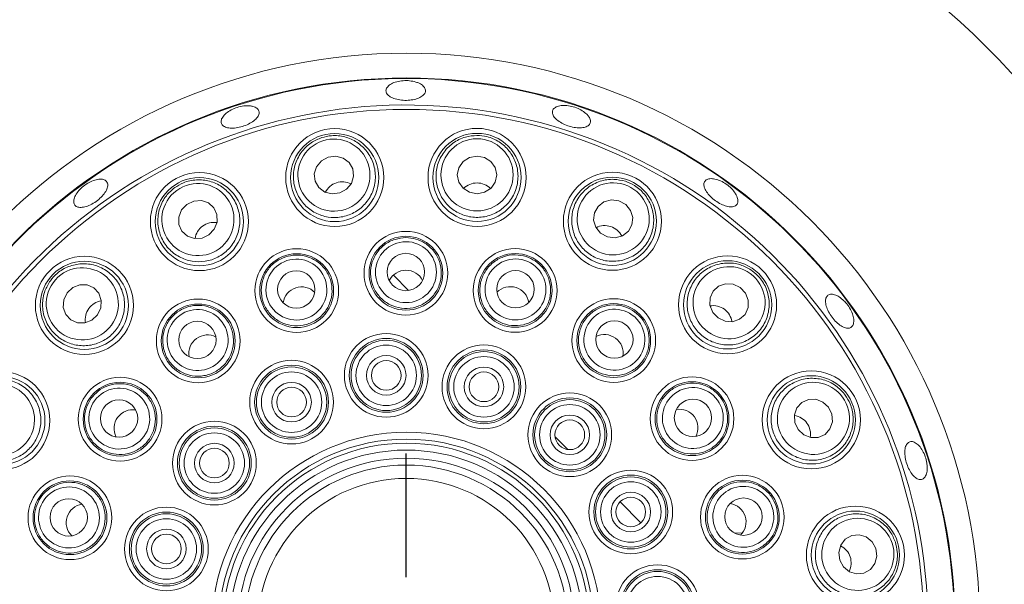
# Model space of a CAD drawing. Units: millimetres. Extents: x 5 to 415, y 5 to 292.
# Drawn here: x 58 to 65, y 96 to 101 of the extents above; entities that cross this region are included whole.
import ezdxf

# ---------------------------------------------------------------- set-up
doc = ezdxf.new("R2010")
doc.units = ezdxf.units.MM
doc.layers.add('BEMAßUNG', color=96, linetype='Continuous')
doc.styles.add('SLDTEXTSTYLE0', font='TXT', dxfattribs={"width": 0.75})
doc.dimstyles.new('SLDDIMSTYLE2', dxfattribs={"dimtxt": 3.5, "dimasz": 3.302, "dimexe": 0, "dimexo": 0.0625, "dimgap": 0.875, "dimtad": 1, "dimlfac": 14, "dimrnd": 1e-09, "dimzin": 12, "dimdsep": 46, "dimtxsty": 'SLDTEXTSTYLE0', "dimsah": 1, "dimcen": 0.09, "dimadec": 0, "dimazin": 3, "dimtfac": 1, "dimtofl": 0, "dimtmove": 0, "dimatfit": 3, "dimfxl": 0, "dimfrac": 2, "dimtolj": 1, "dimtzin": 12, "dimarcsym": 0})

# ---------------------------------------------------------------- blocks, each defined once
blk = doc.blocks.new('_D_19')
at = {"layer": 'BEMAßUNG'}
for p, q in [((59.4767, 122.966), (38.1454, 122.966)), ((39.1454, 96.1803), (39.1454, 122.966)), ((58.2267, 96.1803), (38.1454, 96.1803))]:
    blk.add_line(p, q, dxfattribs=at)
for points in [[(39.1454, 122.966), (38.6374, 119.664), (39.6534, 119.664)], [(39.1454, 96.1803), (39.6534, 99.4823), (38.6374, 99.4823)]]:
    blk.add_solid(points, dxfattribs=at)
at = {"layer": 'BEMAßUNG', "insert": (34.6336, 107.4821), "char_height": 3.5, "attachment_point": 1, "rotation": 90, "style": 'SLDTEXTSTYLE0'}
blk.add_mtext('375', dxfattribs=at)
blk = doc.blocks.new('SW_CENTERMARKSYMBOL_2')
at = {"layer": 'BEMAßUNG', "color": 0}
for p, q in [((0, 0.3571), (0, 1.25)), ((0, 0), (0, 0.1786)), ((-0.3571, 0), (-1.25, 0)), ((0, 0), (-0.1786, 0)), ((0, 0), (0, -0.1786)), ((0, 0), (0.1786, 0)), ((0.3571, 0), (1.25, 0)), ((0, -0.3571), (0, -1.25))]:
    blk.add_line(p, q, dxfattribs=at)

msp = doc.modelspace()

# ---------------------------------------------------------------- linework, layer by layer
at = {"color": 7, "linetype": 'Continuous', "lineweight": 15}
for p, q in [((60.38348, 98.71997), (60.49423, 98.60921)), ((61.55234, 97.55111), (61.6431, 97.46036)), ((62.02108, 97.08237), (62.17255, 96.9309)), ((62.84904, 96.85481), (62.90691, 96.85868))]:
    msp.add_line(p, q, dxfattribs=at)
at = {"color": 7, "linetype": 'Continuous', "lineweight": 15, "flags": 128}
for points in [[(59.99645, 99.3135), (60.04522, 99.34027), (60.08016, 99.38264), (60.09594, 99.43414), (60.09017, 99.48695), (60.06372, 99.53301), (60.02062, 99.56532), (59.96742, 99.57896), (59.91224, 99.57185), (59.86347, 99.54508), (59.82853, 99.50272), (59.81274, 99.45121), (59.81852, 99.39841), (59.84497, 99.35234), (59.88807, 99.32003), (59.94126, 99.30639), (59.99645, 99.3135)], [(60.98817, 99.30856), (61.04282, 99.31896), (61.08914, 99.34845), (61.12007, 99.39255), (61.1309, 99.44456), (61.11998, 99.49654), (61.08897, 99.54059), (61.0426, 99.57), (60.98792, 99.58029), (60.93326, 99.5699), (60.88694, 99.54041), (60.85601, 99.4963), (60.84518, 99.4443), (60.8561, 99.39232), (60.88711, 99.34826), (60.93349, 99.31885), (60.98817, 99.30856)], [(59.05174, 99.01174), (59.08986, 99.05227), (59.10999, 99.10336), (59.10909, 99.15722), (59.08728, 99.20566), (59.04789, 99.24129), (58.99691, 99.2587), (58.94211, 99.25524), (58.89182, 99.23143), (58.85371, 99.19089), (58.83357, 99.13981), (58.83447, 99.08594), (58.85629, 99.03751), (58.89568, 99.00187), (58.94665, 98.98446), (59.00146, 98.98792), (59.05174, 99.01174)], [(61.92982, 98.99741), (61.98501, 98.9904), (62.03818, 99.00414), (62.08122, 99.03653), (62.10759, 99.08264), (62.11327, 99.13545), (62.09739, 99.18693), (62.06237, 99.22923), (62.01355, 99.25592), (61.95835, 99.26292), (61.90519, 99.24919), (61.86215, 99.2168), (61.83578, 99.17069), (61.8301, 99.11787), (61.84598, 99.06639), (61.881, 99.0241), (61.92982, 98.99741)], [(58.24652, 98.43281), (58.27024, 98.48315), (58.27361, 98.53795), (58.25611, 98.5889), (58.2204, 98.62822), (58.17192, 98.64994), (58.11806, 98.65075), (58.06701, 98.63052), (58.02654, 98.59233), (58.00282, 98.54201), (57.99946, 98.48719), (58.01696, 98.43625), (58.05267, 98.39692), (58.10114, 98.37521), (58.15501, 98.3744), (58.20605, 98.39463), (58.24652, 98.43281)], [(62.72923, 98.4105), (62.77956, 98.38678), (62.83437, 98.38341), (62.88532, 98.40092), (62.92464, 98.43662), (62.94636, 98.4851), (62.94717, 98.53896), (62.92694, 98.59001), (62.88875, 98.63048), (62.83842, 98.6542), (62.78361, 98.65757), (62.73267, 98.64006), (62.69334, 98.60435), (62.67162, 98.55588), (62.67082, 98.50201), (62.69104, 98.45096), (62.72923, 98.4105)], [(63.30815, 97.60528), (63.34869, 97.56717), (63.39978, 97.54703), (63.45364, 97.54794), (63.50207, 97.56974), (63.53771, 97.60913), (63.55512, 97.66011), (63.55165, 97.71491), (63.52784, 97.7652), (63.48731, 97.80331), (63.43622, 97.82345), (63.38236, 97.82254), (63.33392, 97.80074), (63.29829, 97.76135), (63.28088, 97.71037), (63.28434, 97.65556), (63.30815, 97.60528)], [(63.60992, 96.66058), (63.63669, 96.6118), (63.67906, 96.57687), (63.73056, 96.56108), (63.78336, 96.56685), (63.82942, 96.5933), (63.86174, 96.63641), (63.87538, 96.68959), (63.86827, 96.74478), (63.8415, 96.79355), (63.79913, 96.82849), (63.74763, 96.84427), (63.69482, 96.8385), (63.64876, 96.81205), (63.61645, 96.76895), (63.60281, 96.71576), (63.60992, 96.66058)]]:
    msp.add_lwpolyline(points, dxfattribs=at)
at = {"color": 7, "linetype": 'Continuous', "lineweight": 15}
for centre, radius in [((60.47672, 96.1803), 4.14286), ((60.47672, 96.1803), 3.96429), ((60.47672, 96.1803), 3.73747), ((59.96006, 99.42514), 0.35415), ((59.96006, 99.42514), 0.31858), ((60.98806, 99.42598), 0.35415), ((60.98806, 99.42598), 0.31858), ((58.98264, 99.10667), 0.35415), ((61.966, 99.10912), 0.35415), ((58.98264, 99.10667), 0.31858), ((61.966, 99.10912), 0.31858), ((60.4744, 98.73387), 0.30235), ((60.4744, 98.73387), 0.26665), ((59.68542, 98.60818), 0.30235), ((59.68542, 98.60818), 0.26665), ((60.47386, 98.74276), 0.13498), ((61.26361, 98.60961), 0.30235), ((61.26361, 98.60961), 0.26665), ((58.15146, 98.50175), 0.35415), ((58.15146, 98.50175), 0.31858), ((62.79816, 98.50556), 0.35415), ((62.79816, 98.50556), 0.31858), ((59.68216, 98.61646), 0.13499), ((61.26585, 98.61823), 0.13498), ((58.97389, 98.24482), 0.30235), ((61.97579, 98.24755), 0.30235), ((58.97389, 98.24482), 0.26665), ((61.97579, 98.24755), 0.26665), ((58.96824, 98.2517), 0.13499), ((61.98059, 98.25505), 0.13499), ((60.33216, 97.99599), 0.30235), ((60.33216, 97.99599), 0.26665), ((60.33216, 97.99599), 0.25409), ((60.33216, 97.99599), 0.2184), ((61.038, 97.91309), 0.30235), ((61.038, 97.91309), 0.26665), ((61.038, 97.91309), 0.25409), ((59.64833, 97.80246), 0.30235), ((60.33216, 97.99599), 0.14286), ((60.33216, 97.99599), 0.10714), ((61.038, 97.91309), 0.2184), ((57.5479, 97.66958), 0.35415), ((59.64833, 97.80246), 0.26665), ((59.64833, 97.80246), 0.25409), ((59.64833, 97.80246), 0.2184), ((61.038, 97.91309), 0.14286), ((61.038, 97.91309), 0.10714), ((63.40309, 97.67439), 0.35415), ((57.5479, 97.66958), 0.31858), ((58.40947, 97.67938), 0.30235), ((62.54124, 97.68313), 0.30235), ((62.54124, 97.68313), 0.26665), ((63.40309, 97.67439), 0.31858), ((58.40947, 97.67938), 0.26665), ((59.64833, 97.80246), 0.14286), ((59.64833, 97.80246), 0.10714), ((58.40197, 97.68417), 0.13499), ((61.65838, 97.5664), 0.30235), ((61.65838, 97.5664), 0.26665), ((61.65838, 97.5664), 0.25409), ((62.54812, 97.68878), 0.13499), ((61.65838, 97.5664), 0.2184), ((59.09062, 97.36197), 0.30235), ((61.65838, 97.5664), 0.14286), ((61.65838, 97.5664), 0.10714), ((59.09062, 97.36197), 0.26665), ((59.09062, 97.36197), 0.25409), ((59.09062, 97.36197), 0.2184), ((60.47672, 96.1803), 1.40474), ((60.47672, 96.1803), 1.35493), ((59.09062, 97.36197), 0.14286), ((59.09062, 97.36197), 0.10714), ((60.47672, 96.1803), 1.32542), ((60.47672, 96.1803), 1.27561), ((60.47672, 96.1803), 1.21723), ((60.47672, 96.1803), 1.16742), ((62.09887, 97.00869), 0.30235), ((58.04741, 96.96719), 0.30235), ((60.47672, 96.1803), 1.07143), ((62.09887, 97.00869), 0.26665), ((62.09887, 97.00869), 0.25409), ((62.90459, 96.9716), 0.30235), ((62.90459, 96.9716), 0.26665), ((58.04741, 96.96719), 0.26665), ((62.09887, 97.00869), 0.2184), ((58.03879, 96.96943), 0.13498), ((62.09887, 97.00869), 0.14286), ((62.09887, 97.00869), 0.10714), ((62.91288, 96.97485), 0.13499), ((58.74393, 96.74158), 0.30235), ((63.72156, 96.69696), 0.35415), ((58.74393, 96.74158), 0.26665), ((58.74393, 96.74158), 0.25409), ((58.74393, 96.74158), 0.2184), ((63.72156, 96.69696), 0.31858), ((58.74393, 96.74158), 0.14286), ((58.74393, 96.74158), 0.10714), ((62.2924, 96.32486), 0.30235), ((62.2924, 96.32486), 0.26665), ((62.2924, 96.32486), 0.25409), ((62.2924, 96.32486), 0.2184)]:
    msp.add_circle(centre, radius, dxfattribs=at)
at = {"color": 8, "linetype": 'Continuous', "lineweight": 15}
for radius, start, end in [(6.29637, 105.363906, 153.549499), (6.29637, 15.351635, 74.636094), (6.73086, 25.568476, 64.42448), (5.92521, 94.14512, 151.749604), (5.92521, 4.147083, 85.849455)]:
    msp.add_arc((60.47672, 96.1803), radius, start, end, dxfattribs=at)
at = {"color": 7, "linetype": 'Continuous', "lineweight": 15}
for radius, start, end in [(6.75, 25.905958, 64.087104), (6.75714, 26.030379, 63.962722), (3.9595, 254.466869, 249.637213), (3.7684, 254.527351, 249.57673)]:
    msp.add_arc((60.47672, 96.1803), radius, start, end, dxfattribs=at)
for centre, major_axis, ratio in [((59.95434, 99.44268), (-0.08075, 0.24775), 0.9995959), ((60.98804, 99.44443), (-0.00024, 0.26058), 0.9995959), ((58.97178, 99.12158), (-0.15336, 0.21067), 0.9995959), ((61.97168, 99.12666), (0.0803, 0.2479), 0.9995959), ((60.47439, 98.74143), (-0.0002, 0.22008), 0.999981), ((58.13653, 98.51257), (0.21095, -0.15297), 0.9995959), ((59.68307, 98.61536), (-0.0682, 0.20925), 0.999981), ((61.26594, 98.6168), (0.06782, 0.20937), 0.999981), ((62.80899, 98.52049), (0.15297, 0.21095), 0.9995959), ((58.96944, 98.25093), (-0.12952, 0.17793), 0.999981), ((61.98023, 98.25367), (0.1292, 0.17817), 0.999981), ((57.53036, 97.67527), (0.2479, -0.0803), 0.9995959), ((63.418, 97.68524), (0.21067, 0.15336), 0.9995959), ((58.40336, 97.68381), (0.17817, -0.1292), 0.999981), ((62.54735, 97.68758), (0.17793, 0.12952), 0.999981), ((58.04022, 96.96952), (0.20937, -0.06782), 0.999981), ((62.91178, 96.97395), (0.20925, 0.0682), 0.999981), ((63.73909, 96.70268), (0.24775, 0.08075), 0.9995959)]:
    msp.add_ellipse(centre, major_axis=major_axis, ratio=ratio, dxfattribs=at)
for centre, major_axis, ratio, start_param, end_param in [((60.0189, 99.24462), (-0.04655, 0.14281), 0.9510565, 0, 0.7551327), ((60.0189, 99.24462), (-0.04655, 0.14281), 0.9510565, 5.5280526, 6.2831853), ((60.98823, 99.23611), (-0.00014, 0.15021), 0.9510565, 0, 0.7551328), ((60.98823, 99.23611), (-0.00014, 0.15021), 0.9510565, 5.5280525, 6.2831853), ((59.09438, 98.95316), (-0.0884, 0.12144), 0.9510565, 5.5280528, 6.2831853), ((59.09438, 98.95316), (-0.0884, 0.12144), 0.9510565, 0, 0.7551325), ((61.90749, 98.92849), (0.04629, 0.1429), 0.9510565, 0, 0.7551328), ((61.90749, 98.92849), (0.04629, 0.1429), 0.9510565, 5.5280525, 6.2831853), ((60.4745, 98.61775), (-0.00013, 0.13781), 0.9848078, 0, 1.0977299), ((60.4745, 98.61775), (-0.00013, 0.13781), 0.9848078, 5.1854554, 6.2831853), ((59.7214, 98.49777), (-0.0427, 0.13102), 0.9848078, 0, 1.0977298), ((59.7214, 98.49777), (-0.0427, 0.13102), 0.9848078, 5.1854555, 6.2831853), ((61.22783, 98.49913), (0.04247, 0.1311), 0.9848078, 0, 1.0977299), ((61.22783, 98.49913), (0.04247, 0.1311), 0.9848078, 5.1854554, 6.2831853), ((58.30517, 98.39028), (-0.1216, 0.08818), 0.9510565, 5.5280523, 6.2831853), ((58.30517, 98.39028), (-0.1216, 0.08818), 0.9510565, 0, 0.755133), ((62.6867, 98.35185), (0.08818, 0.1216), 0.9510565, 0, 0.7551339), ((62.6867, 98.35185), (0.08818, 0.1216), 0.9510565, 5.5280514, 6.2831853), ((59.04223, 98.15094), (-0.0811, 0.11142), 0.9848078, 0, 1.0977282), ((59.04223, 98.15094), (-0.0811, 0.11142), 0.9848078, 5.1854571, 6.2831853), ((61.90762, 98.15354), (0.0809, 0.11156), 0.9848078, 0, 1.0977251), ((61.90762, 98.15354), (0.0809, 0.11156), 0.9848078, 5.1854601, 6.2831853), ((58.50348, 97.61121), (-0.11156, 0.0809), 0.9848078, 5.185455, 6.2831853), ((62.44735, 97.61479), (0.11142, 0.0811), 0.9848078, 0, 1.097732), ((58.50348, 97.61121), (-0.11156, 0.0809), 0.9848078, 0, 1.0977303), ((62.44735, 97.61479), (0.11142, 0.0811), 0.9848078, 5.1854533, 6.2831853), ((63.24958, 97.56264), (0.12144, 0.0884), 0.9510565, 0, 0.7551343), ((63.24958, 97.56264), (0.12144, 0.0884), 0.9510565, 5.5280509, 6.2831853), ((58.15789, 96.93141), (-0.1311, 0.04247), 0.9848078, 5.1854538, 6.2831853), ((62.79418, 96.93562), (0.13102, 0.0427), 0.9848078, 0, 1.0977329), ((58.15789, 96.93141), (-0.1311, 0.04247), 0.9848078, 0, 1.0977315), ((62.79418, 96.93562), (0.13102, 0.0427), 0.9848078, 5.1854523, 6.2831853), ((63.54103, 96.63812), (0.14281, 0.04655), 0.9510565, 0, 0.7551322), ((63.54103, 96.63812), (0.14281, 0.04655), 0.9510565, 5.5280531, 6.2831853)]:
    msp.add_ellipse(centre, major_axis=major_axis, ratio=ratio, start_param=start_param, end_param=end_param, dxfattribs=at)
for points, knots in [([(60.54614, 100.11527), (60.53152, 100.11886), (60.50229, 100.12602), (60.45297, 100.12635), (60.40652, 100.11864), (60.36742, 100.10323), (60.34028, 100.08224), (60.3281, 100.05821), (60.3323, 100.03397), (60.35236, 100.01222), (60.38604, 99.99525), (60.42955, 99.98472), (60.47798, 99.98164), (60.52586, 99.98629), (60.56781, 99.99821), (60.5991, 100.01632), (60.61621, 100.03876), (60.6172, 100.06321), (60.60188, 100.08675), (60.57608, 100.10461), (60.55448, 100.1123), (60.54614, 100.11527)], [0, 0, 0, 0, 0.0536739, 0.1073423, 0.1610049, 0.2146755, 0.2683697, 0.3220636, 0.3757368, 0.4293926, 0.4830725, 0.5367738, 0.5904559, 0.6441197, 0.6977835, 0.7514716, 0.8051689, 0.8588475, 0.9125055, 0.9661789, 1, 1, 1, 1]), ([(59.34601, 99.94341), (59.33183, 99.94375), (59.30346, 99.94443), (59.25586, 99.93353), (59.21126, 99.91499), (59.17396, 99.89011), (59.14827, 99.86211), (59.13699, 99.83428), (59.14136, 99.80994), (59.16084, 99.79188), (59.19329, 99.78201), (59.23513, 99.78124), (59.2817, 99.78946), (59.32779, 99.8056), (59.3682, 99.82786), (59.39834, 99.8539), (59.41472, 99.88101), (59.41546, 99.90634), (59.40034, 99.92694), (59.37512, 99.93933), (59.35413, 99.94227), (59.34601, 99.94341)], [0, 0, 0, 0, 0.0536822, 0.1073676, 0.1610339, 0.2146942, 0.2683823, 0.3220777, 0.3757593, 0.4294212, 0.4830846, 0.5367781, 0.5904726, 0.6441467, 0.6978026, 0.7514803, 0.8051791, 0.8588665, 0.912532, 0.9661941, 1, 1, 1, 1]), ([(61.78129, 99.88238), (61.77098, 99.89128), (61.75037, 99.90908), (61.70699, 99.93007), (61.66027, 99.94353), (61.61434, 99.9478), (61.57472, 99.94259), (61.54585, 99.9287), (61.53111, 99.90785), (61.53214, 99.8825), (61.5488, 99.85542), (61.57918, 99.82948), (61.61977, 99.80736), (61.66595, 99.79143), (61.71249, 99.78344), (61.7542, 99.78442), (61.78645, 99.79449), (61.80571, 99.81272), (61.80963, 99.83711), (61.79995, 99.86161), (61.78649, 99.87659), (61.78129, 99.88238)], [0, 0, 0, 0, 0.0536852, 0.107371, 0.161043, 0.214703, 0.2683823, 0.322081, 0.3757702, 0.429433, 0.4830944, 0.5367822, 0.5904776, 0.6441581, 0.6978172, 0.7514852, 0.8051818, 0.8588737, 0.9125429, 0.9662051, 1, 1, 1, 1]), ([(59.86599, 99.71376), (59.8894, 99.71957), (59.94437, 99.7332), (60.03441, 99.72342), (60.12404, 99.68368), (60.19711, 99.61581), (60.2449, 99.52564), (60.25979, 99.42241), (60.23816, 99.31939), (60.18282, 99.23072), (60.10246, 99.16738), (60.00818, 99.13494), (59.91026, 99.1346), (59.81755, 99.16539), (59.73856, 99.22504), (59.68212, 99.30914), (59.65649, 99.40952), (59.66682, 99.51425), (59.71263, 99.60827), (59.78258, 99.67863), (59.84004, 99.70283), (59.86599, 99.71376)], [0, 0, 0, 0, 0.0381175, 0.0894966, 0.1410314, 0.1943946, 0.2497642, 0.3064824, 0.3632146, 0.4185526, 0.4717692, 0.5231652, 0.5738074, 0.6249789, 0.6777068, 0.7324384, 0.7888179, 0.8457189, 0.9016612, 0.9555882, 1, 1, 1, 1]), ([(60.98778, 99.72955), (61.01184, 99.72784), (61.06833, 99.72381), (61.15094, 99.68669), (61.2239, 99.6212), (61.27243, 99.53407), (61.29001, 99.43354), (61.27228, 99.33076), (61.21987, 99.23947), (61.13984, 99.17224), (61.04384, 99.13683), (60.94415, 99.13512), (60.85091, 99.16505), (60.77226, 99.22298), (60.71556, 99.30413), (60.68787, 99.40155), (60.69452, 99.50493), (60.7367, 99.60135), (60.80932, 99.67661), (60.8976, 99.7219), (60.95973, 99.72717), (60.98778, 99.72955)], [0, 0, 0, 0, 0.0381156, 0.089496, 0.1410295, 0.1943924, 0.2497637, 0.3064812, 0.3632152, 0.4185518, 0.4717666, 0.5231646, 0.5738074, 0.6249796, 0.6777067, 0.7324374, 0.7888165, 0.8457174, 0.9016603, 0.9555887, 1, 1, 1, 1]), ([(58.31488, 99.39273), (58.30931, 99.39868), (58.29817, 99.41058), (58.26633, 99.41511), (58.22764, 99.4087), (58.18534, 99.39105), (58.14465, 99.36426), (58.11008, 99.33125), (58.08548, 99.29585), (58.07351, 99.26218), (58.07538, 99.23424), (58.09082, 99.21528), (58.11806, 99.20745), (58.15413, 99.21148), (58.19512, 99.22676), (58.23652, 99.25138), (58.27369, 99.2825), (58.30248, 99.31668), (58.31929, 99.35009), (58.32254, 99.37613), (58.31701, 99.38811), (58.31488, 99.39273)], [0, 0, 0, 0, 0.05366696, 0.10733595, 0.16101966, 0.21471661, 0.26839848, 0.32205874, 0.37573016, 0.42941851, 0.48311635, 0.53679201, 0.59044898, 0.64412478, 0.69782232, 0.75151184, 0.80517698, 0.85883563, 0.91252276, 0.96621946, 1, 1, 1, 1]), ([(58.80398, 99.3521), (58.82445, 99.36485), (58.87252, 99.3948), (58.96117, 99.41333), (59.05869, 99.40322), (59.14916, 99.36126), (59.22248, 99.29027), (59.26854, 99.1967), (59.27981, 99.09204), (59.25458, 98.9906), (59.19772, 98.90553), (59.11808, 98.84554), (59.02506, 98.81496), (58.92737, 98.81559), (58.83381, 98.84792), (58.75414, 98.91046), (58.69876, 98.99801), (58.6762, 99.1008), (58.69073, 99.20437), (58.73551, 99.29291), (58.78268, 99.33369), (58.80398, 99.3521)], [0, 0, 0, 0, 0.0381144, 0.0894942, 0.14103, 0.1943923, 0.249762, 0.3064802, 0.3632115, 0.41855, 0.471765, 0.5231626, 0.5738045, 0.6249765, 0.6777053, 0.7324354, 0.7888161, 0.845716, 0.9016595, 0.9555876, 1, 1, 1, 1]), ([(62.05955, 99.39791), (62.0819, 99.38885), (62.13437, 99.36756), (62.20147, 99.30673), (62.25063, 99.22189), (62.26985, 99.12404), (62.25552, 99.02299), (62.20689, 98.93073), (62.12883, 98.8601), (62.03194, 98.82089), (61.9297, 98.81688), (61.83435, 98.84605), (61.75493, 98.90334), (61.69803, 98.98274), (61.66919, 99.07743), (61.67295, 99.17864), (61.71123, 99.27491), (61.78114, 99.35357), (61.87346, 99.40271), (61.97142, 99.41851), (62.03213, 99.40432), (62.05955, 99.39791)], [0, 0, 0, 0, 0.0381147, 0.0894953, 0.1410315, 0.1943936, 0.2497621, 0.3064805, 0.3632131, 0.4185512, 0.4717676, 0.523165, 0.5738081, 0.6249791, 0.6777066, 0.732437, 0.7888183, 0.8457169, 0.9016596, 0.9555876, 1, 1, 1, 1]), ([(62.85334, 99.31211), (62.84473, 99.32375), (62.82749, 99.34704), (62.78966, 99.37832), (62.74804, 99.40223), (62.70632, 99.4162), (62.66958, 99.4188), (62.64203, 99.40991), (62.62688, 99.39066), (62.62585, 99.36324), (62.63896, 99.33063), (62.66462, 99.29632), (62.69982, 99.264), (62.7405, 99.23722), (62.78211, 99.21905), (62.82008, 99.21167), (62.85025, 99.2161), (62.86938, 99.232), (62.87514, 99.25761), (62.86852, 99.28599), (62.85757, 99.30483), (62.85334, 99.31211)], [0, 0, 0, 0, 0.0536779, 0.1073564, 0.1610217, 0.214687, 0.2683747, 0.3220732, 0.3757483, 0.4294074, 0.4830778, 0.5367753, 0.5904666, 0.6441381, 0.6977959, 0.751476, 0.8051749, 0.8588595, 0.912521, 0.9661844, 1, 1, 1, 1]), ([(60.47416, 98.991), (60.49831, 98.98903), (60.54658, 98.98509), (60.61718, 98.95205), (60.67847, 98.89738), (60.72052, 98.82101), (60.73513, 98.73458), (60.72002, 98.64763), (60.67659, 98.57053), (60.61, 98.51254), (60.52838, 98.48022), (60.44131, 98.47675), (60.35836, 98.50194), (60.28831, 98.55284), (60.23863, 98.62415), (60.21508, 98.70842), (60.22089, 98.79628), (60.25587, 98.87764), (60.316, 98.94201), (60.39209, 98.98344), (60.4476, 98.98855), (60.47416, 98.991)], [0, 0, 0, 0, 0.0448577, 0.089709, 0.1427882, 0.1963654, 0.2505268, 0.3050692, 0.3596175, 0.4137862, 0.4673639, 0.5204068, 0.5732007, 0.6261339, 0.6795274, 0.7335121, 0.7879686, 0.8425573, 0.8968845, 0.9506558, 1, 1, 1, 1]), ([(57.90571, 98.67996), (57.92124, 98.69841), (57.9577, 98.74174), (58.03629, 98.78676), (58.13216, 98.80729), (58.23117, 98.79534), (58.32284, 98.75048), (58.39556, 98.67572), (58.43861, 98.57966), (58.44597, 98.47539), (58.41818, 98.37692), (58.36097, 98.29526), (58.28195, 98.23742), (58.18885, 98.20784), (58.08988, 98.20968), (57.99478, 98.24453), (57.91506, 98.31068), (57.86185, 98.40147), (57.84365, 98.50446), (57.85889, 98.6025), (57.89114, 98.65586), (57.90571, 98.67996)], [0, 0, 0, 0, 0.0381152, 0.0894962, 0.141031, 0.1943934, 0.2497634, 0.3064808, 0.3632126, 0.4185517, 0.4717675, 0.5231646, 0.5738079, 0.6249799, 0.677708, 0.7324377, 0.7888179, 0.8457166, 0.9016605, 0.9555878, 1, 1, 1, 1]), ([(59.60574, 98.85264), (59.6293, 98.85823), (59.67643, 98.86941), (59.75378, 98.8598), (59.82897, 98.82674), (59.89256, 98.76711), (59.93316, 98.68941), (59.94567, 98.60205), (59.92819, 98.51531), (59.88278, 98.43957), (59.81514, 98.38362), (59.7334, 98.35341), (59.64673, 98.35173), (59.56437, 98.37849), (59.49509, 98.43096), (59.44665, 98.50383), (59.42503, 98.58919), (59.43315, 98.67738), (59.47045, 98.75718), (59.53001, 98.82009), (59.58123, 98.84211), (59.60574, 98.85264)], [0, 0, 0, 0, 0.0448562, 0.0897078, 0.1427863, 0.1963641, 0.2505246, 0.3050678, 0.3596141, 0.4137852, 0.4673642, 0.5204067, 0.5732009, 0.6261327, 0.6795253, 0.7335113, 0.7879658, 0.8425576, 0.8968823, 0.9506562, 1, 1, 1, 1]), ([(61.34284, 98.85422), (61.36519, 98.84489), (61.40989, 98.82623), (61.46682, 98.77299), (61.50821, 98.70205), (61.52461, 98.61643), (61.51179, 98.52971), (61.47056, 98.45168), (61.40543, 98.39178), (61.32418, 98.3572), (61.23657, 98.35169), (61.15268, 98.3753), (61.08158, 98.42488), (61.03068, 98.49494), (61.00547, 98.57811), (61.00911, 98.66553), (61.04179, 98.7473), (61.1002, 98.81387), (61.17728, 98.85651), (61.26245, 98.87239), (61.31682, 98.8601), (61.34284, 98.85422)], [0, 0, 0, 0, 0.0448581, 0.0897076, 0.142788, 0.1963638, 0.2505248, 0.3050687, 0.3596156, 0.4137856, 0.4673637, 0.5204083, 0.5732022, 0.6261309, 0.6795246, 0.7335103, 0.7879659, 0.8425596, 0.8968826, 0.9506577, 1, 1, 1, 1]), ([(62.97637, 98.75131), (62.99483, 98.73578), (63.03816, 98.69933), (63.08317, 98.62073), (63.1037, 98.52486), (63.09175, 98.42585), (63.04689, 98.33418), (62.97213, 98.26146), (62.87608, 98.21841), (62.77181, 98.21106), (62.67333, 98.23884), (62.59167, 98.29605), (62.53384, 98.37507), (62.50425, 98.46817), (62.50609, 98.56714), (62.54094, 98.66224), (62.60709, 98.74197), (62.69789, 98.79517), (62.80088, 98.81338), (62.89892, 98.79813), (62.95228, 98.76588), (62.97637, 98.75131)], [0, 0, 0, 0, 0.0381168, 0.0894968, 0.1410315, 0.1943939, 0.2497639, 0.3064829, 0.3632137, 0.4185528, 0.4717687, 0.5231644, 0.5738083, 0.6249788, 0.6777069, 0.7324386, 0.7888189, 0.8457194, 0.9016611, 0.9555889, 1, 1, 1, 1]), ([(63.63911, 98.5343), (63.6277, 98.54441), (63.60487, 98.56462), (63.56991, 98.58075), (63.53959, 98.58391), (63.51717, 98.57307), (63.50527, 98.54971), (63.50515, 98.51632), (63.51663, 98.47657), (63.53826, 98.43479), (63.56747, 98.39561), (63.60098, 98.36347), (63.63513, 98.34206), (63.6663, 98.33393), (63.6911, 98.34015), (63.70681, 98.36003), (63.71162, 98.39128), (63.70482, 98.43034), (63.68696, 98.47249), (63.66343, 98.50846), (63.64588, 98.5271), (63.63911, 98.5343)], [0, 0, 0, 0, 0.0536867, 0.1073769, 0.1610765, 0.2147569, 0.2684189, 0.3220851, 0.3757772, 0.4294695, 0.4831436, 0.5368019, 0.5904774, 0.6441749, 0.697868, 0.7515272, 0.8051886, 0.8588774, 0.9125768, 0.9662581, 1, 1, 1, 1]), ([(58.82257, 98.4527), (58.84325, 98.4653), (58.88463, 98.49049), (58.96116, 98.50525), (59.04288, 98.49705), (59.12179, 98.45998), (59.18441, 98.39864), (59.2233, 98.31942), (59.23348, 98.23152), (59.21369, 98.14546), (59.16666, 98.07134), (59.09825, 98.01735), (59.01634, 97.98898), (58.92975, 97.98897), (58.84765, 98.01747), (58.77906, 98.0718), (58.73211, 98.1463), (58.7126, 98.23268), (58.7234, 98.3201), (58.76061, 98.39834), (58.80252, 98.43511), (58.82257, 98.4527)], [0, 0, 0, 0, 0.0448562, 0.0897082, 0.142787, 0.1963645, 0.2505259, 0.3050657, 0.3596151, 0.4137846, 0.4673623, 0.5204058, 0.573199, 0.62613, 0.6795241, 0.733511, 0.7879662, 0.8425568, 0.8968831, 0.9506574, 1, 1, 1, 1]), ([(62.12674, 98.45571), (62.14511, 98.43992), (62.18185, 98.40836), (62.21955, 98.34014), (62.23699, 98.25988), (62.22612, 98.17338), (62.18714, 98.09487), (62.12381, 98.0334), (62.04336, 97.99656), (61.9554, 97.98877), (61.87038, 98.01061), (61.79789, 98.05898), (61.74559, 98.12811), (61.71883, 98.21047), (61.72055, 98.29736), (61.75103, 98.37938), (61.80738, 98.44705), (61.8835, 98.4923), (61.96998, 98.50905), (62.05589, 98.49783), (62.10381, 98.46934), (62.12674, 98.45571)], [0, 0, 0, 0, 0.0448561, 0.0897068, 0.1427866, 0.1963637, 0.250524, 0.3050663, 0.359614, 0.4137847, 0.4673641, 0.520406, 0.5731983, 0.6261321, 0.6795235, 0.7335106, 0.7879647, 0.8425572, 0.8968827, 0.9506547, 1, 1, 1, 1]), ([(57.25911, 97.76313), (57.26818, 97.78548), (57.28946, 97.83796), (57.35029, 97.90506), (57.43512, 97.95421), (57.53298, 97.97343), (57.63403, 97.9591), (57.72629, 97.91047), (57.79692, 97.83242), (57.83613, 97.73553), (57.84014, 97.63328), (57.81097, 97.53794), (57.75369, 97.45852), (57.67429, 97.40162), (57.57959, 97.37278), (57.47838, 97.37654), (57.38211, 97.41482), (57.30344, 97.48472), (57.25432, 97.57705), (57.23851, 97.675), (57.2527, 97.73571), (57.25911, 97.76313)], [0, 0, 0, 0, 0.0381147, 0.0894952, 0.1410294, 0.1943915, 0.2497621, 0.3064804, 0.3632129, 0.418551, 0.4717674, 0.5231647, 0.5738078, 0.6249787, 0.6777061, 0.7324387, 0.7888179, 0.8457181, 0.9016596, 0.9555877, 1, 1, 1, 1]), ([(63.64852, 97.85304), (63.66127, 97.83257), (63.69122, 97.7845), (63.70974, 97.69585), (63.69964, 97.59833), (63.65767, 97.50786), (63.58669, 97.43453), (63.49311, 97.38848), (63.38845, 97.37722), (63.28702, 97.40244), (63.20195, 97.4593), (63.14196, 97.53894), (63.11138, 97.63197), (63.11201, 97.72965), (63.14434, 97.82321), (63.20687, 97.90288), (63.29442, 97.95827), (63.39722, 97.98081), (63.50079, 97.9663), (63.58932, 97.9215), (63.6301, 97.87434), (63.64852, 97.85304)], [0, 0, 0, 0, 0.03811638, 0.0894962, 0.14102983, 0.19439211, 0.24976193, 0.30648113, 0.3632125, 0.4185505, 0.4717667, 0.5231644, 0.57380625, 0.62497832, 0.67770779, 0.73243666, 0.78881736, 0.84571677, 0.90166004, 0.95558916, 1, 1, 1, 1]), ([(58.20132, 97.83032), (58.2171, 97.84869), (58.24866, 97.88544), (58.31688, 97.92313), (58.39714, 97.94058), (58.48364, 97.92971), (58.56216, 97.89072), (58.62362, 97.8274), (58.66047, 97.74695), (58.66824, 97.65898), (58.64641, 97.57396), (58.59804, 97.50147), (58.5289, 97.44918), (58.44655, 97.42241), (58.35966, 97.42414), (58.27764, 97.45462), (58.20997, 97.51096), (58.16472, 97.58709), (58.14798, 97.67357), (58.15919, 97.75947), (58.18768, 97.80739), (58.20132, 97.83032)], [0, 0, 0, 0, 0.0448562, 0.0897092, 0.1427864, 0.1963661, 0.2505264, 0.3050688, 0.3596165, 0.4137869, 0.4673657, 0.5204076, 0.5732021, 0.6261333, 0.6795274, 0.733512, 0.7879661, 0.84256, 0.896885, 0.9506571, 1, 1, 1, 1]), ([(62.74912, 97.83446), (62.76172, 97.81377), (62.78691, 97.7724), (62.80167, 97.69587), (62.79346, 97.61414), (62.7564, 97.53524), (62.69505, 97.47262), (62.61584, 97.43372), (62.52794, 97.42354), (62.44187, 97.44332), (62.36776, 97.49037), (62.31377, 97.55877), (62.2854, 97.64068), (62.28539, 97.72727), (62.31389, 97.80938), (62.36822, 97.87796), (62.44271, 97.92491), (62.5291, 97.94443), (62.61652, 97.93362), (62.69476, 97.89641), (62.73153, 97.85451), (62.74912, 97.83446)], [0, 0, 0, 0, 0.0448562, 0.0897081, 0.1427868, 0.1963643, 0.2505256, 0.3050665, 0.3596158, 0.4137853, 0.4673644, 0.5204078, 0.5732009, 0.6261319, 0.6795259, 0.7335107, 0.7879659, 0.842557, 0.8968832, 0.9506574, 1, 1, 1, 1]), ([(64.23781, 97.36192), (64.23452, 97.37748), (64.22795, 97.4086), (64.20755, 97.45253), (64.18213, 97.48814), (64.15386, 97.51163), (64.1264, 97.52039), (64.10291, 97.51347), (64.08608, 97.49168), (64.07767, 97.45742), (64.0784, 97.41447), (64.08801, 97.36761), (64.10529, 97.3221), (64.12835, 97.28308), (64.15475, 97.25499), (64.18176, 97.24108), (64.2065, 97.24298), (64.22625, 97.26047), (64.23852, 97.29157), (64.2419, 97.32759), (64.23895, 97.35235), (64.23781, 97.36192)], [0, 0, 0, 0, 0.05366097, 0.10732715, 0.16099081, 0.21467973, 0.26837699, 0.32205504, 0.37571118, 0.42938644, 0.48308236, 0.53677251, 0.59044161, 0.64410193, 0.69778449, 0.75147885, 0.80516369, 0.85882396, 0.9124905, 0.96618246, 1, 1, 1, 1]), ([(57.8028, 97.04643), (57.81213, 97.06878), (57.8308, 97.11347), (57.88403, 97.1704), (57.95497, 97.2118), (58.04059, 97.22819), (58.12731, 97.21538), (58.20534, 97.17414), (58.26524, 97.10902), (58.29982, 97.02776), (58.30533, 96.94015), (58.28172, 96.85626), (58.23214, 96.78516), (58.16208, 96.73426), (58.07891, 96.70905), (57.99149, 96.7127), (57.90972, 96.74537), (57.84315, 96.80379), (57.80051, 96.88086), (57.78462, 96.96603), (57.79692, 97.02041), (57.8028, 97.04643)], [0, 0, 0, 0, 0.0448556, 0.089707, 0.142785, 0.1963632, 0.2505241, 0.3050679, 0.3596147, 0.4137846, 0.4673652, 0.5204071, 0.5732009, 0.6261332, 0.6795268, 0.7335125, 0.7879656, 0.8425591, 0.896882, 0.9506574, 1, 1, 1, 1]), ([(63.14906, 97.05128), (63.15465, 97.02772), (63.16582, 96.98059), (63.15622, 96.90324), (63.12315, 96.82805), (63.06352, 96.76446), (62.98583, 96.72385), (62.89847, 96.71135), (62.81173, 96.72883), (62.73599, 96.77424), (62.68004, 96.84188), (62.64983, 96.92362), (62.64815, 97.01029), (62.67491, 97.09264), (62.72737, 97.16193), (62.80024, 97.21036), (62.8856, 97.232), (62.97379, 97.22386), (63.0536, 97.18658), (63.1165, 97.127), (63.13853, 97.07579), (63.14906, 97.05128)], [0, 0, 0, 0, 0.0448557, 0.0897074, 0.1427859, 0.1963637, 0.2505255, 0.3050684, 0.3596147, 0.4137858, 0.4673649, 0.5204074, 0.573199, 0.6261308, 0.6795256, 0.7335102, 0.7879653, 0.8425574, 0.8968834, 0.9506573, 1, 1, 1, 1]), ([(64.01018, 96.79103), (64.01598, 96.76762), (64.02961, 96.71265), (64.01983, 96.62261), (63.9801, 96.53299), (63.91222, 96.45992), (63.82205, 96.41212), (63.71883, 96.39723), (63.61581, 96.41886), (63.52713, 96.4742), (63.46379, 96.55455), (63.43136, 96.64884), (63.43101, 96.74676), (63.4618, 96.83947), (63.52147, 96.91846), (63.60556, 96.97491), (63.70594, 97.00052), (63.81067, 96.99021), (63.90468, 96.9444), (63.97504, 96.87443), (63.99925, 96.81698), (64.01018, 96.79103)], [0, 0, 0, 0, 0.0381153, 0.0894944, 0.1410292, 0.1943924, 0.249762, 0.3064802, 0.363212, 0.41855, 0.4717666, 0.5231648, 0.573807, 0.6249785, 0.6777077, 0.7324375, 0.7888165, 0.8457172, 0.9016596, 0.9555882, 1, 1, 1, 1])]:
    msp.add_open_spline(points, degree=3, knots=knots, dxfattribs=at)

# ---------------------------------------------------------------- block references
at = {"layer": 'BEMAßUNG'}
msp.add_blockref('SW_CENTERMARKSYMBOL_2', (60.47672, 96.1803), dxfattribs=at)

# ---------------------------------------------------------------- dimensions: what is measured, and where the dimension line sits
dim = msp.add_linear_dim(base=(39.14538, 122.96602), p1=(59.22672, 96.1803), p2=(60.47672, 122.96602), angle=90, dimstyle='SLDDIMSTYLE2', dxfattribs=at)
dim.commit()
dim.dimension.update_dxf_attribs({"geometry": '_D_19', "text_midpoint": (39.14538, 111.36124), "dimtype": 160})

doc.saveas('drawing.dxf')
